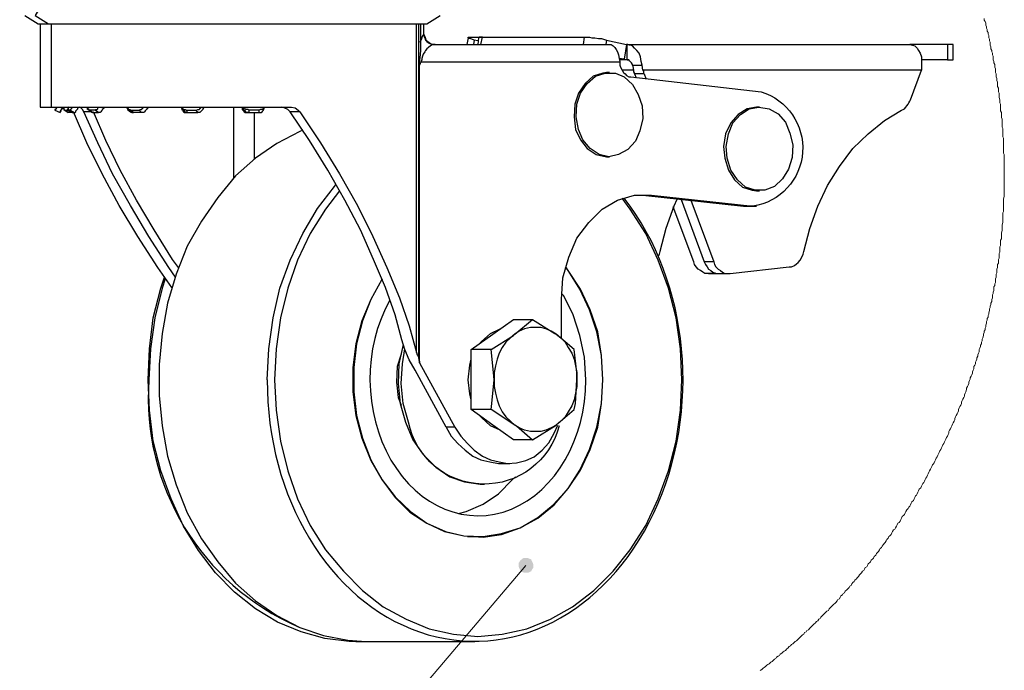
# Model space of a CAD drawing. Units: millimetres. Extents: x 329 to 345.5, y 265.2 to 276.9.
# Drawn here: x 335.8 to 337.6, y 270.8 to 272.1 of the extents above; entities that cross this region are included whole.
import ezdxf

# ---------------------------------------------------------------- set-up
doc = ezdxf.new("R2010")
doc.units = ezdxf.units.MM
doc.layers.add('PDF _Геометрия', color=7, linetype='Continuous')
doc.layers.add('PDF _Сплошная заливка', color=9, linetype='Continuous', true_color=0x808080)

msp = doc.modelspace()

# ---------------------------------------------------------------- hatches: boundary and pattern name
at = {"layer": 'PDF _Сплошная заливка', "transparency": 33554559}
h = msp.add_hatch(color=7, dxfattribs=at)
h.paths.add_polyline_path([(334.1334, 275.0006), (334.1362, 274.9992), (334.1403, 274.9978), (334.1431, 274.9978), (334.1459, 274.9992), (334.15, 275.0006), (334.1514, 275.002), (334.1542, 275.0048), (334.1556, 275.0089), (334.1556, 275.0117), (334.1556, 275.0159), (334.1542, 275.0187), (334.1528, 275.0214), (334.15, 275.0242), (334.1473, 275.0256), (334.1431, 275.0256), (334.1403, 275.0256), (334.1362, 275.0256), (334.1334, 275.0242), (334.1306, 275.0214), (334.1292, 275.0187), (334.1278, 275.0159), (334.1278, 275.0117), (334.1278, 275.0089), (334.1292, 275.0062), (334.1306, 275.0034), (334.1334, 275.0006), (334.1417, 275.0117)], flags=0)
h.paths.add_polyline_path([(333.9417, 274.5325), (333.9431, 274.5298), (333.9459, 274.5284), (333.95, 274.527), (333.9528, 274.527), (333.957, 274.527), (333.9598, 274.5284), (333.9625, 274.5312), (333.9639, 274.5325), (333.9653, 274.5367), (333.9667, 274.5395), (333.9667, 274.5423), (333.9653, 274.5464), (333.9639, 274.5492), (333.9612, 274.552), (333.9584, 274.5534), (333.9556, 274.5548), (333.9528, 274.5548), (333.9487, 274.5548), (333.9459, 274.5534), (333.9431, 274.5506), (333.9403, 274.5492), (333.9389, 274.545), (333.9389, 274.5423), (333.9389, 274.5381), (333.9389, 274.5353), (333.9417, 274.5325), (333.9528, 274.5409)], flags=0)
h.paths.add_polyline_path([(334.2667, 274.4214), (334.2639, 274.4187), (334.2612, 274.4173), (334.2598, 274.4145), (334.2584, 274.4103), (334.2584, 274.4075), (334.2598, 274.4034), (334.2612, 274.4006), (334.2625, 274.3978), (334.2653, 274.3964), (334.2681, 274.395), (334.2723, 274.3937), (334.275, 274.3937), (334.2792, 274.395), (334.282, 274.3978), (334.2834, 274.3992), (334.2862, 274.402), (334.2862, 274.4062), (334.2862, 274.4089), (334.2862, 274.4131), (334.2848, 274.4159), (334.282, 274.4187), (334.2792, 274.42), (334.2764, 274.4214), (334.2737, 274.4228), (334.2695, 274.4214), (334.2667, 274.4214), (334.2723, 274.4075)], flags=0)
h.paths.add_polyline_path([(334.0375, 272.6812), (334.0362, 272.6784), (334.0348, 272.6756), (334.0348, 272.6714), (334.0348, 272.6687), (334.0362, 272.6659), (334.0389, 272.6631), (334.0417, 272.6603), (334.0445, 272.6589), (334.0473, 272.6589), (334.0514, 272.6589), (334.0542, 272.6603), (334.057, 272.6617), (334.0598, 272.6645), (334.0612, 272.6673), (334.0625, 272.67), (334.0625, 272.6742), (334.0625, 272.677), (334.0612, 272.6798), (334.0584, 272.6825), (334.0556, 272.6853), (334.0528, 272.6867), (334.05, 272.6867), (334.0459, 272.6867), (334.0431, 272.6853), (334.0403, 272.6839), (334.0375, 272.6812), (334.0487, 272.6728)], flags=0)
h.paths.add_polyline_path([(334.1695, 270.6367), (334.1723, 270.6353), (334.175, 270.6339), (334.1778, 270.6325), (334.182, 270.6339), (334.1848, 270.6339), (334.1875, 270.6367), (334.1903, 270.6381), (334.1917, 270.6423), (334.1931, 270.645), (334.1931, 270.6478), (334.1917, 270.652), (334.1903, 270.6548), (334.1889, 270.6575), (334.1862, 270.6589), (334.182, 270.6603), (334.1792, 270.6617), (334.1764, 270.6603), (334.1723, 270.6603), (334.1695, 270.6575), (334.1681, 270.6562), (334.1653, 270.652), (334.1653, 270.6492), (334.1653, 270.6464), (334.1653, 270.6423), (334.1667, 270.6395), (334.1695, 270.6367), (334.1792, 270.6478)], flags=0)
h.paths.add_polyline_path([(330.9778, 275.1825), (330.9792, 275.1853), (330.9806, 275.1895), (330.9806, 275.1923), (330.9792, 275.1964), (330.9778, 275.1992), (330.975, 275.202), (330.9723, 275.2034), (330.9695, 275.2048), (330.9653, 275.2048), (330.9625, 275.2034), (330.9598, 275.202), (330.957, 275.2006), (330.9542, 275.1978), (330.9528, 275.195), (330.9528, 275.1909), (330.9528, 275.1881), (330.9528, 275.1853), (330.9556, 275.1812), (330.957, 275.1798), (330.9612, 275.177), (330.9639, 275.177), (330.9667, 275.1756), (330.9709, 275.177), (330.9737, 275.1784), (330.9764, 275.1798), (330.9778, 275.1825), (330.9667, 275.1909)], flags=0)
h.paths.add_polyline_path([(331, 274.9839), (330.9973, 274.9867), (330.9945, 274.9881), (330.9917, 274.9895), (330.9889, 274.9895), (330.9848, 274.9895), (330.982, 274.9881), (330.9792, 274.9867), (330.9764, 274.9839), (330.975, 274.9812), (330.9737, 274.977), (330.9737, 274.9742), (330.975, 274.9714), (330.9764, 274.9673), (330.9792, 274.9659), (330.982, 274.9631), (330.9848, 274.9617), (330.9875, 274.9617), (330.9917, 274.9617), (330.9945, 274.9631), (330.9973, 274.9645), (331, 274.9673), (331.0014, 274.97), (331.0028, 274.9742), (331.0028, 274.977), (331.0014, 274.9812), (331, 274.9839), (330.9889, 274.9756)], flags=0)
h.paths.add_polyline_path([(336.7362, 271.0562), (336.7334, 271.0575), (336.7292, 271.0589), (336.7264, 271.0589), (336.7223, 271.0589), (336.7195, 271.0575), (336.7167, 271.0548), (336.7153, 271.0534), (336.7125, 271.0492), (336.7125, 271.0464), (336.7125, 271.0437), (336.7139, 271.0395), (336.7153, 271.0367), (336.7167, 271.0339), (336.7195, 271.0325), (336.7237, 271.0312), (336.7264, 271.0312), (336.7306, 271.0312), (336.7334, 271.0325), (336.7362, 271.0339), (336.7375, 271.0367), (336.7403, 271.0409), (336.7403, 271.0437), (336.7403, 271.0464), (336.7389, 271.0506), (336.7375, 271.0534), (336.7362, 271.0562), (336.7264, 271.045)], flags=0)
h.paths.add_polyline_path([(337.2737, 267.7437), (337.275, 267.7409), (337.2778, 267.7381), (337.2792, 267.7353), (337.2834, 267.7339), (337.2862, 267.7325), (337.2903, 267.7339), (337.2931, 267.7339), (337.2959, 267.7353), (337.2987, 267.7381), (337.3, 267.7409), (337.3014, 267.745), (337.3014, 267.7478), (337.3014, 267.7506), (337.3, 267.7548), (337.2973, 267.7575), (337.2945, 267.7589), (337.2917, 267.7603), (337.2889, 267.7617), (337.2848, 267.7617), (337.282, 267.7603), (337.2792, 267.7589), (337.2764, 267.7562), (337.275, 267.7534), (337.2737, 267.7506), (337.2737, 267.7464), (337.2737, 267.7437), (337.2875, 267.7478)], flags=0)

# ---------------------------------------------------------------- linework, layer by layer
at = {"layer": 'PDF _Геометрия', "lineweight": 25}
for points in [[(335.8931, 272.202), (335.8889, 272.2006), (335.8848, 272.2006), (335.882, 272.1992), (335.8778, 272.1978), (335.875, 272.195), (335.8723, 272.1923), (335.8695, 272.1895), (335.8681, 272.1867), (335.8042, 272.0784), (335.8292, 272.0631)], [(335.7848, 272.0784), (335.8098, 272.0631), (335.8153, 272.0631), (335.8278, 272.0631), (335.8292, 272.0631), (335.8306, 272.0631), (335.8389, 272.0631), (335.8542, 272.0631), (335.875, 272.0631), (335.9014, 272.0631), (335.9348, 272.0631), (335.9723, 272.0631), (336.0139, 272.0631), (336.0584, 272.0631), (336.107, 272.0631), (336.1556, 272.0631), (336.2056, 272.0631), (336.2542, 272.0631), (336.3014, 272.0631), (336.3473, 272.0631), (336.3903, 272.0631), (336.4292, 272.0631), (336.4625, 272.0631), (336.4903, 272.0631), (336.5125, 272.0631), (336.5292, 272.0631), (336.5375, 272.0631), (336.5403, 272.0631), (336.5653, 272.0784)], [(335.8139, 272.0631), (335.8139, 271.9062), (335.8167, 271.9062), (335.8264, 271.9062), (335.8348, 271.9062), (335.8389, 271.9062), (335.85, 271.9062), (335.8681, 271.9062), (335.8931, 271.9062), (335.9223, 271.9062), (335.9584, 271.9062), (335.9987, 271.9062), (336.0431, 271.9062), (336.0889, 271.9062), (336.1375, 271.9062), (336.1875, 271.9062), (336.2375, 271.9062), (336.2862, 271.9062), (336.2931, 271.9048), (336.2987, 271.9006), (336.3014, 271.8978), (336.2834, 271.8978)], [(335.8348, 272.0631), (335.8348, 271.9062)], [(336.3014, 271.8978), (336.3403, 271.8395), (336.3764, 271.7812), (336.4098, 271.7214), (336.4389, 271.6631), (336.4653, 271.6048), (336.4889, 271.5478), (336.507, 271.495), (336.5209, 271.445), (336.5209, 272.0631)], [(336.525, 271.4339), (336.525, 272.0631)], [(336.5264, 271.4256), (336.5264, 271.9853), (336.5264, 271.9923), (336.5278, 271.9992), (336.5292, 272.0131), (336.5292, 272.0159), (336.5292, 272.0631)], [(336.5556, 272.0242), (336.5514, 272.0242), (336.5473, 272.0256), (336.5445, 272.027), (336.5417, 272.0298), (336.5389, 272.0325), (336.5375, 272.0367), (336.5362, 272.0395), (336.5348, 272.0437), (336.5348, 272.0631)], [(336.5278, 272.0284), (336.5306, 272.0353), (336.532, 272.0395), (336.5334, 272.0423), (336.5348, 272.0437), (336.5348, 272.0395), (336.5362, 272.0367), (336.5375, 272.0325), (336.5403, 272.0298), (336.5431, 272.027), (336.5473, 272.0256), (336.55, 272.0242), (336.5542, 272.0242), (336.5514, 272.0242), (336.5473, 272.0214), (336.5431, 272.0187), (336.5403, 272.0159), (336.5375, 272.0131), (336.5362, 272.0103), (336.5334, 272.0062), (336.532, 272.002), (336.5306, 271.9978), (336.5306, 271.995), (336.5292, 271.9923), (336.5292, 271.9909), (336.5278, 271.9881), (336.5264, 271.9853)], [(336.5348, 272.0437), (336.5348, 272.0437)], [(336.6181, 272.0367), (336.6153, 272.0242)], [(336.6362, 272.0312), (336.6292, 272.0325), (336.625, 272.0339), (336.6209, 272.0353), (336.6195, 272.0353), (336.6181, 272.0367), (336.6181, 272.0381), (336.6209, 272.0381), (336.6237, 272.0381), (336.6445, 272.0381), (336.8362, 272.0381), (336.8403, 272.0381), (336.8459, 272.0381), (336.85, 272.0367), (336.8556, 272.0367), (336.8625, 272.0353), (336.8681, 272.0353), (336.8723, 272.0339), (336.8778, 272.0325), (336.9153, 272.0242)], [(336.6292, 272.0325), (336.6278, 272.0242)], [(336.6417, 272.0242), (336.6445, 272.0381), (336.6403, 272.0381), (336.6389, 272.0381), (336.6375, 272.0367), (336.6362, 272.0242)], [(336.8348, 272.0242), (336.8362, 272.0381)], [(336.8778, 272.0325), (336.8764, 272.0242)], [(336.5542, 272.0242), (336.882, 272.0242), (336.8862, 272.0242), (336.8903, 272.0214), (336.8931, 272.0187), (336.8959, 272.0145), (336.8987, 272.0103), (336.9, 272.0048), (336.9014, 271.9978), (336.9028, 271.9923), (336.9028, 271.9909), (336.5292, 271.9909)], [(336.9181, 272.0242), (336.9167, 272.0242), (336.9153, 272.0242), (336.9112, 271.9964), (336.9014, 271.9978)], [(336.9264, 271.9853), (336.9264, 271.9867), (336.925, 271.9895), (336.9237, 271.9909), (336.9223, 271.9923), (336.9209, 271.9937), (336.9195, 271.995), (336.9181, 271.995), (336.9167, 271.995), (336.9167, 272.0242)], [(337.5181, 272.0242), (337.4473, 272.0242)], [(337.5181, 271.995), (337.5223, 271.995), (337.525, 271.995), (337.5278, 271.995), (337.5292, 271.995), (337.5292, 272.0242), (337.5278, 272.0242), (337.525, 272.0242), (337.5223, 272.0242), (337.5181, 272.0242), (337.5181, 271.995), (337.4695, 271.995)], [(336.9028, 271.9964), (336.9112, 271.9964), (336.9167, 271.995), (336.9181, 271.995)], [(336.9167, 271.995), (336.9028, 271.995)], [(336.9459, 271.9756), (336.9473, 271.9742), (336.9473, 271.9728), (336.9473, 271.9714), (336.9473, 271.97), (336.9487, 271.9687), (336.9306, 271.9687), (336.9306, 271.97), (336.9306, 271.9714), (336.9292, 271.9714), (336.9292, 271.9728), (336.9292, 271.9742), (336.9292, 271.9756), (336.9278, 271.9825), (336.9264, 271.9853), (336.9445, 271.9853)], [(336.8834, 271.9714), (336.8778, 271.9714), (336.8709, 271.97), (336.8528, 271.9645), (336.8375, 271.9506), (336.825, 271.9325), (336.8181, 271.9117), (336.8167, 271.8881), (336.8195, 271.8645), (336.8292, 271.845), (336.8417, 271.8284), (336.8584, 271.8173), (336.8778, 271.8131), (336.8834, 271.8131)], [(336.9292, 271.9756), (336.907, 271.9756)], [(336.9306, 271.9687), (336.9334, 271.9617)], [(336.9487, 271.9687), (336.9514, 271.9603)], [(337.0362, 271.7312), (337.0792, 271.6159), (337.0806, 271.6103), (337.0834, 271.6062), (337.0875, 271.602), (337.0917, 271.5992), (337.0959, 271.5964), (337.1, 271.5937), (337.1056, 271.5937), (337.1098, 271.5937), (337.2209, 271.6062), (337.225, 271.6062), (337.2306, 271.6089), (337.2348, 271.6117), (337.2375, 271.6145), (337.2417, 271.6187), (337.2445, 271.6242), (337.2473, 271.6298), (337.2487, 271.6353), (337.2598, 271.6784), (337.275, 271.72), (337.2931, 271.7589), (337.3153, 271.795), (337.3403, 271.8284), (337.3695, 271.8562), (337.4, 271.8812), (337.432, 271.9006), (337.4348, 271.902), (337.4375, 271.9034), (337.4403, 271.9062), (337.4417, 271.9089), (337.4445, 271.9117), (337.4459, 271.9145), (337.4473, 271.9173), (337.4487, 271.92), (337.4695, 271.9756)], [(335.8445, 271.9062), (335.8445, 271.9048), (335.8431, 271.9034), (335.8431, 271.902), (335.8417, 271.902), (335.8417, 271.9006), (335.8514, 271.8964), (335.8514, 271.8978), (335.8528, 271.8992), (335.8528, 271.9006), (335.8542, 271.902), (335.8542, 271.9034), (335.8556, 271.9048), (335.857, 271.9062), (335.8556, 271.9048), (335.8556, 271.9034), (335.8542, 271.902), (335.8528, 271.9006), (335.8528, 271.8992), (335.8514, 271.8978), (335.8514, 271.8964)], [(335.8528, 271.9062), (335.8556, 271.9048)], [(335.8584, 271.9062), (335.8584, 271.9048), (335.8584, 271.9034), (335.8584, 271.902), (335.8598, 271.9006)], [(335.8584, 271.902), (335.8667, 271.8964), (335.8598, 271.9006), (335.8653, 271.9006), (335.8737, 271.8964), (335.875, 271.8964)], [(335.8653, 271.9006), (335.8653, 271.902), (335.8667, 271.9034), (335.8667, 271.9048), (335.8667, 271.9062)], [(335.8681, 271.9062), (335.8667, 271.9048), (335.8667, 271.9034), (335.8667, 271.902), (335.8667, 271.9006), (335.875, 271.8964), (335.8737, 271.8964), (335.8667, 271.8964)], [(335.8695, 271.9006), (335.8709, 271.902), (335.8723, 271.902), (335.8723, 271.9034), (335.8737, 271.9048), (335.875, 271.9062)], [(335.8778, 271.8964), (335.8792, 271.8964), (335.8806, 271.8978), (335.8806, 271.8992), (335.882, 271.9006), (335.8834, 271.902), (335.8848, 271.9034), (335.8848, 271.9048), (335.8862, 271.9062)], [(335.8834, 271.9062), (335.8848, 271.9048)], [(336.0681, 271.5867), (336.0556, 271.6048), (336.0181, 271.6631), (335.9834, 271.7214), (335.95, 271.7812), (335.9223, 271.8395), (335.8959, 271.8978), (335.8931, 271.902), (335.8903, 271.9048), (335.8875, 271.9062)], [(335.9112, 271.8964), (335.9042, 271.902), (335.9125, 271.8964), (335.9139, 271.8964), (335.9125, 271.8964), (335.9112, 271.8964), (335.9098, 271.8978), (335.8959, 271.8978)], [(335.9042, 271.902), (335.9028, 271.902), (335.9028, 271.9034), (335.9028, 271.9048), (335.9028, 271.9062)], [(335.9167, 271.9006), (335.9056, 271.9006), (335.9056, 271.902), (335.9042, 271.902), (335.9042, 271.9034), (335.9042, 271.9048), (335.9042, 271.9062)], [(335.9334, 271.9062), (335.9334, 271.9048), (335.932, 271.9034), (335.9306, 271.902), (335.9306, 271.9006), (335.9292, 271.8992), (335.9278, 271.8978), (335.9264, 271.8964), (335.925, 271.8964), (335.9237, 271.8964), (335.9167, 271.9006), (335.9181, 271.902), (335.9195, 271.902), (335.9209, 271.902), (335.9223, 271.9034), (335.9223, 271.9048), (335.9237, 271.9062)], [(335.932, 271.9062), (335.9334, 271.9048)], [(335.9764, 271.9062), (335.9764, 271.9048), (335.9778, 271.9034), (335.9778, 271.902), (335.9834, 271.8978)], [(335.9778, 271.9062), (335.9778, 271.9048), (335.9792, 271.9034), (335.9792, 271.902), (335.9806, 271.902), (335.982, 271.902), (335.9834, 271.9006), (336, 271.9006), (336.0014, 271.902), (336.0028, 271.902), (336.0042, 271.902), (336.0056, 271.9034), (336.007, 271.9048), (336.0084, 271.9062)], [(335.9792, 271.902), (335.9848, 271.8978), (335.9862, 271.8964), (335.9875, 271.8964), (335.9889, 271.8964), (335.9834, 271.9006)], [(336.0153, 271.9062), (336.0153, 271.9048), (336.0153, 271.9034), (336.0139, 271.902), (336.0125, 271.9006), (336.0112, 271.8992), (336.0098, 271.8978), (336.0084, 271.8964), (336.0056, 271.8964), (336.0042, 271.8964), (336, 271.9006)], [(336.0139, 271.9062), (336.0153, 271.9048)], [(336.0778, 271.9062), (336.0792, 271.9048), (336.0806, 271.9006)], [(336.0792, 271.9062), (336.0806, 271.9048)], [(336.0806, 271.9062), (336.0806, 271.9048), (336.082, 271.9034), (336.0834, 271.902), (336.0848, 271.902), (336.0862, 271.902), (336.0889, 271.9006), (336.107, 271.9006), (336.1098, 271.902), (336.1112, 271.902), (336.1125, 271.902), (336.1139, 271.9034), (336.1153, 271.9048), (336.1167, 271.9062)], [(336.1209, 271.9062), (336.1209, 271.9048), (336.1195, 271.9034), (336.1195, 271.902), (336.1181, 271.9006), (336.1167, 271.8992), (336.1153, 271.8978), (336.1139, 271.8964), (336.1112, 271.8964), (336.1098, 271.8964)], [(336.1195, 271.9062), (336.1209, 271.9048)], [(336.1778, 271.7728), (336.1778, 271.9062)], [(336.1931, 271.9062), (336.1931, 271.9048), (336.1931, 271.9034), (336.1931, 271.902), (336.1945, 271.9006), (336.1959, 271.8992), (336.1973, 271.8978), (336.1987, 271.8964), (336.2014, 271.8964), (336.2028, 271.8964), (336.2056, 271.8964), (336.2028, 271.8964), (336.2014, 271.8964), (336.2, 271.8978), (336.1987, 271.8992), (336.1973, 271.9006), (336.1959, 271.902), (336.1959, 271.9034), (336.1945, 271.9048), (336.1945, 271.9062)], [(336.1945, 271.9048), (336.1959, 271.9062)], [(336.225, 271.8964), (336.2264, 271.8964), (336.2292, 271.8964), (336.2306, 271.8978), (336.232, 271.8992), (336.2334, 271.9006), (336.2334, 271.902), (336.2348, 271.9034), (336.2348, 271.9062), (336.2334, 271.9048), (336.232, 271.9034), (336.2306, 271.902), (336.2292, 271.902), (336.2278, 271.902), (336.225, 271.9006), (336.2056, 271.9006), (336.2042, 271.902), (336.2028, 271.902), (336.2, 271.902), (336.1987, 271.9034), (336.1973, 271.9048), (336.1973, 271.9062)], [(336.5764, 271.3048), (336.5181, 271.4117), (336.507, 271.4312), (336.4987, 271.4506), (336.4931, 271.4687), (336.4806, 271.5159), (336.4625, 271.5673), (336.4403, 271.62), (336.4153, 271.6756), (336.3862, 271.7312), (336.3542, 271.7881), (336.3195, 271.8437), (336.2834, 271.8978), (336.2792, 271.902), (336.2723, 271.9048), (336.2667, 271.9062)], [(337.1653, 271.9062), (337.1598, 271.9062), (337.1417, 271.9034), (337.125, 271.8923), (337.1112, 271.877), (337.1014, 271.8562), (337.0973, 271.8325), (337.1, 271.8103), (337.107, 271.7881), (337.1181, 271.77), (337.1334, 271.7562), (337.1514, 271.7506), (337.1598, 271.7492), (337.1653, 271.7492)], [(335.8514, 271.8964), (335.8514, 271.8964)], [(335.8667, 271.8964), (335.8667, 271.8964)], [(335.8737, 271.8964), (335.8723, 271.8978)], [(335.875, 271.8964), (335.875, 271.8964)], [(335.875, 271.8964), (335.875, 271.8964)], [(336.0612, 271.5673), (336.0348, 271.6048), (335.9973, 271.6631), (335.9625, 271.7214), (335.9306, 271.7812), (335.9014, 271.8395), (335.8764, 271.8978)], [(335.9056, 271.9006), (335.9139, 271.8964), (335.9237, 271.8964)], [(336.0737, 271.6048), (336.0625, 271.62), (336.0278, 271.6756), (335.9945, 271.7312), (335.9639, 271.7881), (335.9375, 271.8437), (335.9139, 271.8978)], [(336.0042, 271.8964), (335.9889, 271.8964), (335.9875, 271.8964), (335.9862, 271.8964), (335.9848, 271.8964), (335.9834, 271.8978), (335.982, 271.8992), (335.982, 271.9006)], [(336.0889, 271.9006), (336.0903, 271.8964), (336.1098, 271.8964), (336.107, 271.9006)], [(336.2056, 271.9006), (336.2056, 271.8964), (336.225, 271.8964), (336.225, 271.9006)], [(336.2167, 271.8089), (336.2167, 271.8964)], [(336.307, 271.8631), (336.3014, 271.8603), (336.2584, 271.8381), (336.2181, 271.8103), (336.1806, 271.777), (336.1473, 271.7367), (336.1167, 271.6923), (336.0903, 271.645), (336.0695, 271.5923), (336.0528, 271.5381), (336.0431, 271.4812), (336.0375, 271.4228), (336.0375, 271.3645), (336.0431, 271.3075), (336.0528, 271.2506), (336.0695, 271.1964), (336.0903, 271.1437), (336.1167, 271.095), (336.1473, 271.052), (336.1806, 271.0117), (336.2181, 270.9784), (336.2584, 270.9506), (336.3014, 270.9284), (336.3459, 270.9131), (336.3917, 270.9048), (336.4264, 270.902)], [(336.2403, 271.3937), (336.2431, 271.452), (336.2514, 271.5103), (336.2639, 271.5659), (336.2834, 271.6187), (336.307, 271.6687), (336.3348, 271.7159), (336.3667, 271.7575), (336.3695, 271.7617)], [(336.3764, 271.7492), (336.35, 271.7145), (336.3209, 271.6687), (336.2973, 271.6187), (336.2792, 271.5659), (336.2653, 271.5103), (336.257, 271.452), (336.2542, 271.3937), (336.257, 271.3367), (336.2653, 271.2784), (336.2792, 271.2228), (336.2973, 271.17), (336.3209, 271.12), (336.35, 271.0742), (336.3834, 271.0339), (336.4195, 270.9978), (336.4584, 270.9673), (336.5014, 270.9437), (336.5445, 270.9256), (336.5903, 270.9159), (336.6362, 270.9117), (336.682, 270.9159), (336.7278, 270.9256), (336.7723, 270.9437), (336.8139, 270.9673), (336.8542, 270.9978), (336.8903, 271.0339), (336.9223, 271.0742), (336.9514, 271.12), (336.975, 271.17), (336.9945, 271.2228), (337.0084, 271.2784), (337.0167, 271.3367), (337.0195, 271.3937), (337.0167, 271.452), (337.0084, 271.5103), (336.9945, 271.5659), (336.975, 271.6187), (336.9514, 271.6687), (336.9223, 271.7145), (336.907, 271.7353)], [(336.7931, 271.4714), (336.7931, 271.545), (336.7959, 271.5853), (336.807, 271.6242), (336.8223, 271.6603), (336.8445, 271.6895), (336.8695, 271.7145), (336.8987, 271.7312), (336.9306, 271.7409), (336.9625, 271.7409), (337.1528, 271.72), (337.1348, 271.72), (337.1431, 271.72), (337.1598, 271.72)], [(336.9403, 271.7409), (336.9459, 271.7409), (336.9625, 271.7409)], [(336.9459, 271.7409), (337.1348, 271.72)], [(337.0098, 271.7325), (337.0042, 271.72), (336.9889, 271.6784), (336.9778, 271.6353), (336.9764, 271.6298), (336.975, 271.6256)], [(337.082, 271.595), (337.0723, 271.5937), (337.0681, 271.5937), (337.0625, 271.5937), (337.0584, 271.5964), (337.0542, 271.5992), (337.05, 271.602), (337.0459, 271.6062), (337.0431, 271.6103), (337.0417, 271.6159), (337.0028, 271.7187)], [(337.0181, 271.7325), (337.0612, 271.6159)], [(336.4556, 271.5839), (336.4556, 271.5825), (336.4348, 271.545), (336.4181, 271.5048), (336.407, 271.4617), (336.4014, 271.4173), (336.4014, 271.3714), (336.407, 271.327), (336.4181, 271.2839), (336.4348, 271.2423), (336.4556, 271.2062), (336.4806, 271.1728), (336.5084, 271.145), (336.5403, 271.1242), (336.5737, 271.1089), (336.6098, 271.1006), (336.6459, 271.0978), (336.6806, 271.1034), (336.7153, 271.1159), (336.7487, 271.1339), (336.7792, 271.1589), (336.8056, 271.1895), (336.8292, 271.2242), (336.8473, 271.2631), (336.8612, 271.3048), (336.8681, 271.3492), (336.8709, 271.3937), (336.8681, 271.4395), (336.8612, 271.4839), (336.8473, 271.5256), (336.8292, 271.5645), (336.8056, 271.5992), (336.8014, 271.6062)], [(337.0792, 271.6159), (337.0612, 271.6159), (337.0639, 271.6103), (337.0667, 271.6062), (337.0695, 271.602), (337.0737, 271.5992), (337.0778, 271.5964), (337.0834, 271.5937), (337.0875, 271.5937), (337.0903, 271.5937), (337.107, 271.5937)], [(336.457, 271.5839), (336.4556, 271.5825), (336.4348, 271.545), (336.4195, 271.5048), (336.4084, 271.4617), (336.4028, 271.4173), (336.4028, 271.3714), (336.4084, 271.327), (336.4195, 271.2839), (336.4348, 271.2437), (336.4556, 271.2062), (336.4806, 271.1742), (336.5098, 271.1464), (336.5403, 271.1242), (336.575, 271.1089), (336.6098, 271.1006), (336.6459, 271.0992), (336.6806, 271.1048), (336.7153, 271.1159), (336.7487, 271.1353), (336.7778, 271.1589), (336.8056, 271.1895), (336.8278, 271.2242), (336.8459, 271.2631), (336.8598, 271.3048), (336.8681, 271.3492), (336.8709, 271.3937), (336.8681, 271.4395), (336.8598, 271.4839), (336.8459, 271.5256), (336.8278, 271.5645), (336.8056, 271.5992), (336.8, 271.6048)], [(337.0695, 271.5937), (337.0875, 271.5937), (337.0889, 271.5937)], [(337.0723, 271.5937), (337.0875, 271.5937)], [(336.4167, 270.902), (336.3945, 270.902), (336.3487, 270.9075), (336.3042, 270.92), (336.2598, 270.9381), (336.2181, 270.9631), (336.1792, 270.995), (336.1431, 271.0312), (336.1112, 271.0728), (336.0834, 271.1187), (336.0598, 271.17), (336.0403, 271.2228), (336.0264, 271.2784), (336.0195, 271.3367), (336.0167, 271.3937), (336.0195, 271.452), (336.0264, 271.5103), (336.0403, 271.5659), (336.0473, 271.5867)], [(336.8389, 271.3937), (336.8362, 271.4367), (336.8278, 271.477), (336.8153, 271.5159), (336.7973, 271.552), (336.7931, 271.5562)], [(336.6612, 271.4506), (336.6237, 271.4506), (336.6639, 271.4798), (336.7028, 271.5075), (336.7389, 271.5075)], [(336.6403, 271.4631), (336.6431, 271.4659), (336.6598, 271.4812), (336.6778, 271.4895)], [(336.4959, 271.4603), (336.4875, 271.4242), (336.4862, 271.3867), (336.4903, 271.3492), (336.5, 271.3145), (336.5139, 271.2812), (336.5334, 271.2534), (336.557, 271.2298), (336.5834, 271.2117), (336.6112, 271.202), (336.6403, 271.1978), (336.6431, 271.1978), (336.6487, 271.1978)], [(336.4917, 271.4423), (336.4848, 271.4187), (336.4834, 271.3895), (336.4862, 271.3603), (336.4917, 271.3464)], [(336.5209, 271.445), (336.5223, 271.4409), (336.5237, 271.4381), (336.525, 271.4339), (336.525, 271.4312), (336.5264, 271.4284), (336.5264, 271.4256), (336.5931, 271.3048), (336.5764, 271.3048), (336.5862, 271.2881), (336.5987, 271.2742), (336.6125, 271.2617), (336.6264, 271.2506), (336.6417, 271.2437), (336.6584, 271.2395), (336.675, 271.2367), (336.6792, 271.2367), (336.6959, 271.2367)], [(336.6612, 271.3381), (336.6237, 271.3381), (336.6237, 271.3937), (336.6237, 271.4506)], [(336.6237, 271.3562), (336.6209, 271.3673), (336.6181, 271.3937), (336.6209, 271.4214), (336.6237, 271.4325)], [(336.7389, 271.2812), (336.7028, 271.2812), (336.6639, 271.3089), (336.6237, 271.3381)], [(336.6778, 271.2992), (336.6598, 271.3075), (336.6431, 271.3228), (336.6403, 271.3256)], [(336.5931, 271.3048), (336.6042, 271.2881), (336.6167, 271.2742), (336.6292, 271.2617), (336.6445, 271.2506), (336.6598, 271.2437), (336.6764, 271.2395), (336.6917, 271.2367), (336.7084, 271.2381), (336.7264, 271.2423), (336.7417, 271.2492), (336.757, 271.2617), (336.7695, 271.2756), (336.7792, 271.2937), (336.7862, 271.3089)], [(336.6, 271.1423), (336.6139, 271.1464), (336.6459, 271.1603), (336.675, 271.1798), (336.7014, 271.2062), (336.707, 271.2117)], [(336.6167, 271.0992), (336.6362, 271.0992)], [(336.407, 270.902), (336.4264, 270.902), (336.6306, 270.902)]]:
    msp.add_lwpolyline(points, dxfattribs=at)
at = {"layer": 'PDF _Геометрия', "lineweight": 18}
for points in [[(337.1667, 270.8478), (337.1695, 270.8492), (337.1723, 270.852), (337.1737, 270.8534), (337.1764, 270.8548), (337.1792, 270.8575), (337.1806, 270.8589), (337.1834, 270.8603), (337.1862, 270.8631), (337.1889, 270.8645), (337.1903, 270.8659), (337.1931, 270.8687), (337.1959, 270.87), (337.1973, 270.8728), (337.2, 270.8742), (337.2028, 270.8756), (337.2042, 270.8784), (337.207, 270.8798), (337.2098, 270.8825), (337.2112, 270.8839), (337.2139, 270.8853), (337.2167, 270.8881), (337.2181, 270.8895), (337.2209, 270.8923), (337.2237, 270.8937), (337.225, 270.8964), (337.2278, 270.8978), (337.2306, 270.9006), (337.232, 270.902), (337.2348, 270.9034), (337.2375, 270.9062), (337.2389, 270.9075), (337.2417, 270.9103), (337.2431, 270.9117), (337.2459, 270.9145), (337.2487, 270.9159), (337.25, 270.9187), (337.2528, 270.92), (337.2542, 270.9228), (337.257, 270.9242), (337.2598, 270.927), (337.2612, 270.9284), (337.2639, 270.9312), (337.2653, 270.9325), (337.2681, 270.9353), (337.2695, 270.9367), (337.2723, 270.9395), (337.275, 270.9409), (337.2764, 270.9437), (337.2792, 270.945), (337.2806, 270.9478), (337.2834, 270.9506), (337.2848, 270.952), (337.2875, 270.9548), (337.2889, 270.9562), (337.2917, 270.9589), (337.2945, 270.9603), (337.2959, 270.9631), (337.2987, 270.9659), (337.3, 270.9673), (337.3028, 270.97), (337.3042, 270.9714), (337.307, 270.9742), (337.3084, 270.9756), (337.3112, 270.9784), (337.3125, 270.9812), (337.3153, 270.9825), (337.3167, 270.9853), (337.3181, 270.9881), (337.3209, 270.9895), (337.3223, 270.9923), (337.325, 270.9937), (337.3264, 270.9964), (337.3292, 270.9992), (337.3306, 271.0006), (337.3334, 271.0034), (337.3348, 271.0062), (337.3375, 271.0075), (337.3389, 271.0103), (337.3403, 271.0131), (337.3431, 271.0145), (337.3445, 271.0173), (337.3473, 271.02), (337.3487, 271.0214), (337.3514, 271.0242), (337.3528, 271.027), (337.3542, 271.0284), (337.357, 271.0312), (337.3584, 271.0339), (337.3612, 271.0353), (337.3625, 271.0381), (337.3639, 271.0409), (337.3667, 271.0423), (337.3681, 271.045), (337.3695, 271.0478), (337.3723, 271.0506), (337.3737, 271.052), (337.375, 271.0548), (337.3778, 271.0575), (337.3792, 271.0589), (337.3806, 271.0617), (337.3834, 271.0645), (337.3848, 271.0673), (337.3862, 271.0687), (337.3889, 271.0714), (337.3903, 271.0742), (337.3917, 271.077), (337.3945, 271.0784), (337.3959, 271.0812), (337.3973, 271.0839), (337.4, 271.0867), (337.4014, 271.0881), (337.4028, 271.0909), (337.4042, 271.0937), (337.407, 271.0964), (337.4084, 271.0992), (337.4098, 271.1006), (337.4125, 271.1034), (337.4139, 271.1062), (337.4153, 271.1089), (337.4167, 271.1117), (337.4195, 271.1131), (337.4209, 271.1159), (337.4223, 271.1187), (337.4237, 271.1214), (337.425, 271.1242), (337.4278, 271.1256), (337.4292, 271.1284), (337.4306, 271.1312), (337.432, 271.1339), (337.4334, 271.1367), (337.4362, 271.1395), (337.4375, 271.1409), (337.4389, 271.1437), (337.4403, 271.1464), (337.4417, 271.1492), (337.4445, 271.152), (337.4459, 271.1548), (337.4473, 271.1562), (337.4487, 271.1589), (337.45, 271.1617), (337.4514, 271.1645), (337.4542, 271.1673), (337.4556, 271.17), (337.457, 271.1728), (337.4584, 271.1756), (337.4598, 271.177), (337.4612, 271.1798), (337.4625, 271.1825), (337.4639, 271.1853), (337.4653, 271.1881), (337.4681, 271.1909), (337.4695, 271.1937), (337.4709, 271.1964), (337.4723, 271.1992), (337.4737, 271.2006), (337.475, 271.2034), (337.4764, 271.2062), (337.4778, 271.2089), (337.4792, 271.2117), (337.4806, 271.2145), (337.482, 271.2173), (337.4834, 271.22), (337.4848, 271.2228), (337.4862, 271.2256), (337.4875, 271.2284), (337.4889, 271.2312), (337.4903, 271.2339), (337.4917, 271.2353), (337.4931, 271.2381), (337.4945, 271.2409), (337.4959, 271.2437), (337.4973, 271.2464), (337.4987, 271.2492), (337.5, 271.252), (337.5014, 271.2548), (337.5028, 271.2575), (337.5042, 271.2603), (337.5056, 271.2631), (337.507, 271.2659), (337.5084, 271.2687), (337.5098, 271.2714), (337.5112, 271.2742), (337.5125, 271.277), (337.5139, 271.2798), (337.5153, 271.2825), (337.5167, 271.2853), (337.5181, 271.2881), (337.5195, 271.2909), (337.5209, 271.2937), (337.5209, 271.2964), (337.5223, 271.2992), (337.5237, 271.302), (337.525, 271.3048), (337.5264, 271.3075), (337.5278, 271.3103), (337.5292, 271.3131), (337.5306, 271.3159), (337.532, 271.3187), (337.532, 271.3214), (337.5334, 271.3242), (337.5348, 271.327), (337.5362, 271.3298), (337.5375, 271.3325), (337.5389, 271.3353), (337.5389, 271.3381), (337.5403, 271.3409), (337.5417, 271.3437), (337.5431, 271.3464), (337.5445, 271.3492), (337.5445, 271.352), (337.5459, 271.3548), (337.5473, 271.3575), (337.5487, 271.3603), (337.55, 271.3631), (337.55, 271.3659), (337.5514, 271.3687), (337.5528, 271.3714), (337.5542, 271.3756), (337.5542, 271.3784), (337.5556, 271.3812), (337.557, 271.3839), (337.5584, 271.3867), (337.5584, 271.3895), (337.5598, 271.3923), (337.5612, 271.395), (337.5612, 271.3978), (337.5625, 271.4006), (337.5639, 271.4034), (337.5653, 271.4062), (337.5653, 271.4089), (337.5667, 271.4117), (337.5681, 271.4145), (337.5681, 271.4187), (337.5695, 271.4214), (337.5709, 271.4242), (337.5709, 271.427), (337.5723, 271.4298), (337.5737, 271.4325), (337.5737, 271.4353), (337.575, 271.4381), (337.575, 271.4409), (337.5764, 271.4437), (337.5778, 271.4464), (337.5778, 271.4506), (337.5792, 271.4534), (337.5806, 271.4562), (337.5806, 271.4589), (337.582, 271.4617), (337.582, 271.4645), (337.5834, 271.4673), (337.5834, 271.47), (337.5848, 271.4728), (337.5862, 271.477), (337.5862, 271.4798), (337.5875, 271.4825), (337.5875, 271.4853), (337.5889, 271.4881), (337.5889, 271.4909), (337.5903, 271.4937), (337.5903, 271.4964), (337.5917, 271.5006), (337.5917, 271.5034), (337.5931, 271.5062), (337.5931, 271.5089), (337.5945, 271.5117), (337.5945, 271.5145), (337.5959, 271.5173), (337.5959, 271.52), (337.5973, 271.5242), (337.5973, 271.527), (337.5987, 271.5298), (337.5987, 271.5325), (337.6, 271.5353), (337.6, 271.5381), (337.6014, 271.5409), (337.6014, 271.545), (337.6028, 271.5478), (337.6028, 271.5506), (337.6028, 271.5534), (337.6042, 271.5562), (337.6042, 271.5589), (337.6056, 271.5617), (337.6056, 271.5659), (337.6056, 271.5687), (337.607, 271.5714), (337.607, 271.5742), (337.6084, 271.577), (337.6084, 271.5798), (337.6084, 271.5839), (337.6098, 271.5867), (337.6098, 271.5895), (337.6098, 271.5923), (337.6112, 271.595), (337.6112, 271.5978), (337.6112, 271.602), (337.6125, 271.6048), (337.6125, 271.6075), (337.6125, 271.6103), (337.6139, 271.6131), (337.6139, 271.6159), (337.6139, 271.62), (337.6153, 271.6228), (337.6153, 271.6256), (337.6153, 271.6284), (337.6153, 271.6312), (337.6167, 271.6339), (337.6167, 271.6381), (337.6167, 271.6409), (337.6167, 271.6437), (337.6181, 271.6464), (337.6181, 271.6492), (337.6181, 271.652), (337.6181, 271.6562), (337.6195, 271.6589), (337.6195, 271.6617), (337.6195, 271.6645), (337.6195, 271.6673), (337.6195, 271.67), (337.6209, 271.6742), (337.6209, 271.677), (337.6209, 271.6798), (337.6209, 271.6825), (337.6209, 271.6853), (337.6223, 271.6895), (337.6223, 271.6923), (337.6223, 271.695), (337.6223, 271.6978), (337.6223, 271.7006), (337.6223, 271.7034), (337.6223, 271.7075), (337.6237, 271.7103), (337.6237, 271.7131), (337.6237, 271.7159), (337.6237, 271.7187), (337.6237, 271.7228), (337.6237, 271.7256), (337.6237, 271.7284), (337.6237, 271.7312), (337.6237, 271.7339), (337.625, 271.7381), (337.625, 271.7409), (337.625, 271.7437), (337.625, 271.7464), (337.625, 271.7492), (337.625, 271.752), (337.625, 271.7562), (337.625, 271.7589), (337.625, 271.7617), (337.625, 271.7645), (337.625, 271.7673), (337.625, 271.7714), (337.625, 271.7742), (337.625, 271.777), (337.625, 271.7784), (337.625, 271.7812), (337.625, 271.7839), (337.625, 271.7867), (337.625, 271.7909), (337.625, 271.7937), (337.625, 271.7964), (337.625, 271.7992), (337.625, 271.802), (337.625, 271.8048), (337.625, 271.8089), (337.625, 271.8117), (337.625, 271.8145), (337.625, 271.8173), (337.6237, 271.82), (337.6237, 271.8242), (337.6237, 271.827), (337.6237, 271.8298), (337.6237, 271.8325), (337.6237, 271.8353), (337.6237, 271.8395), (337.6237, 271.8423), (337.6237, 271.845), (337.6237, 271.8478), (337.6223, 271.8506), (337.6223, 271.8534), (337.6223, 271.8575), (337.6223, 271.8603), (337.6223, 271.8631), (337.6223, 271.8659), (337.6209, 271.8687), (337.6209, 271.8728), (337.6209, 271.8756), (337.6209, 271.8784), (337.6209, 271.8812), (337.6209, 271.8839), (337.6195, 271.8867), (337.6195, 271.8909), (337.6195, 271.8937), (337.6195, 271.8964), (337.6181, 271.8992), (337.6181, 271.902), (337.6181, 271.9062), (337.6181, 271.9089), (337.6181, 271.9117), (337.6167, 271.9145), (337.6167, 271.9173), (337.6167, 271.92), (337.6153, 271.9242), (337.6153, 271.927), (337.6153, 271.9298), (337.6153, 271.9325), (337.6139, 271.9353), (337.6139, 271.9381), (337.6139, 271.9423), (337.6125, 271.945), (337.6125, 271.9478), (337.6125, 271.9506), (337.6125, 271.9534), (337.6112, 271.9562), (337.6112, 271.9603), (337.6098, 271.9631), (337.6098, 271.9659), (337.6098, 271.9687), (337.6084, 271.9714), (337.6084, 271.9742), (337.6084, 271.9784), (337.607, 271.9812), (337.607, 271.9839), (337.607, 271.9867), (337.6056, 271.9895), (337.6056, 271.9923), (337.6042, 271.995), (337.6042, 271.9992), (337.6042, 272.002), (337.6028, 272.0048), (337.6028, 272.0075), (337.6014, 272.0103), (337.6014, 272.0131), (337.6, 272.0159), (337.6, 272.02), (337.5987, 272.0228), (337.5987, 272.0256), (337.5987, 272.0284), (337.5973, 272.0312), (337.5973, 272.0339), (337.5959, 272.0367), (337.5959, 272.0409), (337.5945, 272.0437), (337.5945, 272.0464), (337.5931, 272.0492), (337.5931, 272.052), (337.5917, 272.0548), (337.5917, 272.0575), (337.5903, 272.0603), (337.5903, 272.0645), (337.5889, 272.0673), (337.5875, 272.07), (337.5875, 272.0728)], [(335.2917, 269.7312), (335.6112, 269.7312), (336.7264, 271.045)]]:
    msp.add_lwpolyline(points, dxfattribs=at)
at = {"layer": 'PDF _Геометрия', "lineweight": 25}
for points in [[(336.9445, 271.9853), (336.9431, 271.9923), (336.9417, 272.0006), (336.9389, 272.0075), (336.9348, 272.0131), (336.9306, 272.0173), (336.9264, 272.0214), (336.9209, 272.0228), (336.9167, 272.0242), (336.9181, 272.0242), (337.4473, 272.0242), (337.4528, 272.0228), (337.457, 272.0214), (337.4612, 272.0173), (337.4639, 272.0131), (337.4667, 272.0075), (337.4695, 272.0006), (337.4695, 271.9923), (337.4695, 271.9839), (337.4695, 271.9756), (336.9459, 271.9756)], [(336.8473, 271.8284), (336.8334, 271.845), (336.825, 271.8645), (336.8209, 271.8881), (336.8223, 271.9117), (336.8292, 271.9325), (336.8417, 271.9506), (336.857, 271.9645), (336.875, 271.97), (336.8945, 271.97), (336.9112, 271.9631), (336.9264, 271.9492), (336.9375, 271.9298), (336.9445, 271.9089), (336.9459, 271.8853), (336.9403, 271.8617), (336.932, 271.8423), (336.9181, 271.827), (336.9, 271.8173), (336.882, 271.8131), (336.8639, 271.8173)], [(336.0903, 271.8964), (336.0889, 271.8964), (336.0875, 271.8964), (336.0862, 271.8978), (336.0848, 271.8992), (336.0834, 271.9006), (336.0806, 271.9062), (336.0806, 271.9048), (336.0806, 271.9034), (336.0806, 271.902), (336.082, 271.9006), (336.082, 271.8992), (336.0834, 271.8978), (336.0848, 271.8964), (336.0862, 271.8964), (336.0889, 271.8964)], [(337.1389, 271.7562), (337.1237, 271.77), (337.1112, 271.7881), (337.1042, 271.8103), (337.1028, 271.8325), (337.107, 271.8562), (337.1153, 271.877), (337.1292, 271.8923), (337.1459, 271.9034), (337.1639, 271.9062), (337.1834, 271.9034), (337.2, 271.8937), (337.2139, 271.8784), (337.2223, 271.8575), (337.2278, 271.8353), (337.2264, 271.8117), (337.2195, 271.7895), (337.2084, 271.7714), (337.1931, 271.7575), (337.175, 271.7506), (337.157, 271.7506)], [(335.875, 271.8964), (335.8778, 271.8964), (335.8695, 271.9006), (335.8667, 271.9006)], [(336.7056, 271.3089), (336.6612, 271.3381), (336.6625, 271.3492), (336.6667, 271.3937), (336.6653, 271.4075), (336.6612, 271.4506), (336.7028, 271.477), (336.7056, 271.4798), (336.6973, 271.4728), (336.6889, 271.4645), (336.682, 271.4548), (336.6764, 271.4437), (336.6723, 271.4325), (336.6695, 271.42), (336.6667, 271.4075), (336.6667, 271.3937), (336.6667, 271.3812), (336.6695, 271.3687), (336.6723, 271.3562), (336.6764, 271.345), (336.682, 271.3339), (336.6889, 271.3242), (336.6973, 271.3159), (336.7056, 271.3089), (336.7084, 271.3075), (336.7389, 271.2812), (336.7834, 271.3089), (336.7862, 271.3117), (336.8167, 271.3381), (336.8195, 271.3492), (336.8223, 271.3937), (336.8223, 271.4075), (336.8167, 271.4506), (336.7834, 271.4798), (336.7737, 271.4853), (336.7639, 271.4895), (336.7542, 271.4923), (336.7445, 271.4923), (336.7348, 271.4923), (336.7237, 271.4895), (336.7139, 271.4853), (336.7056, 271.4798), (336.7389, 271.5075), (336.7806, 271.4812), (336.7834, 271.4798), (336.7917, 271.4728), (336.8, 271.4645), (336.8056, 271.4548), (336.8125, 271.4437), (336.8167, 271.4325), (336.8195, 271.42), (336.8223, 271.4075), (336.8223, 271.3937), (336.8223, 271.3812), (336.8195, 271.3687), (336.8167, 271.3562), (336.8125, 271.345), (336.8056, 271.3339), (336.8, 271.3242), (336.7917, 271.3159), (336.7834, 271.3089), (336.7737, 271.3034), (336.7639, 271.2992), (336.7542, 271.2964), (336.7445, 271.2964), (336.7348, 271.2964), (336.7237, 271.2992), (336.7139, 271.3034)]]:
    msp.add_lwpolyline(points, close=True, dxfattribs=at)
for points in [[(336.9028, 271.9909), (336.9028, 271.9853), (336.9042, 271.9812), (336.907, 271.9756), (336.9098, 271.9714), (336.9125, 271.9687), (336.9153, 271.9659), (336.9195, 271.9631), (336.9237, 271.9631), (337.1681, 271.9353, -0.79586), (337.1528, 271.72)], [(336.0487, 271.5839), (336.0431, 271.5659), (336.0292, 271.5103), (336.0209, 271.452), (336.0181, 271.3937, 0.317958), (336.2987, 270.9298)], [(336.7889, 271.3075, -0.798727), (336.5056, 271.3145), (336.4959, 271.3492), (336.4917, 271.3867), (336.4945, 271.4242), (336.4987, 271.452)]]:
    msp.add_lwpolyline(points, format="xyb", dxfattribs=at)
for centre, major_axis, ratio, start_param, end_param in [((336.6309, 271.3928), (0.0032, 0.4903), 0.796541, 1.574119, 5.490969), ((336.6362, 271.3949), (-0.0007, 0.2565), 0.790487, 0.949962, 4.705412)]:
    msp.add_ellipse(centre, major_axis=major_axis, ratio=ratio, start_param=start_param, end_param=end_param, dxfattribs=at)

doc.saveas('drawing.dxf')
